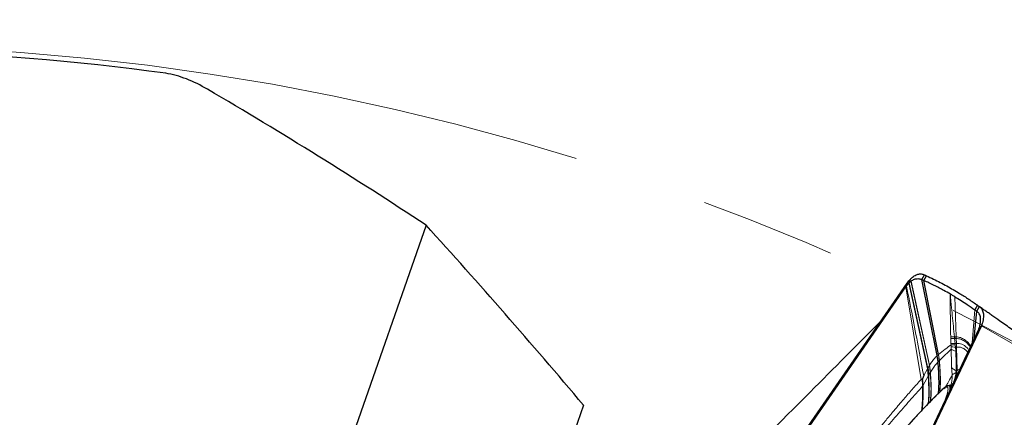
# Model space of a CAD drawing. Units: millimetres. Extents: x 15 to 204, y 6 to 291.
# Drawn here: x 156 to 174, y 266 to 273 of the extents above; entities that cross this region are included whole.
import ezdxf

# ---------------------------------------------------------------- set-up
doc = ezdxf.new("R2010")
doc.units = ezdxf.units.MM
doc.linetypes.add('CENTERX2', pattern=[20.32, 12.7, -2.54, 2.54, -2.54])
doc.layers.add('DÜNNE_LINIE', color=7, linetype='Continuous')
doc.styles.add('SLDTEXTSTYLE0', font='TXT', dxfattribs={"width": 0.75})
doc.dimstyles.new('SLDDIMSTYLE1', dxfattribs={"dimtxt": 3, "dimasz": 3, "dimexe": 0, "dimexo": 0.0625, "dimgap": 0.75, "dimtad": 1, "dimdec": 3, "dimrnd": 1e-09, "dimzin": 12, "dimdsep": 46, "dimtxsty": 'SLDTEXTSTYLE0', "dimsah": 1, "dimcen": 0.09, "dimadec": 0, "dimazin": 3, "dimtfac": 1, "dimtofl": 0, "dimtmove": 0, "dimatfit": 3, "dimfxl": 1, "dimfrac": 2, "dimtolj": 1, "dimtzin": 12, "dimarcsym": 0})

# ---------------------------------------------------------------- blocks, each defined once
blk = doc.blocks.new('*D4')
at = {"layer": 'DÜNNE_LINIE', "color": 7}
for p, q in [((112.172, 226.445), (112.172, 281.082)), ((192.172, 226.445), (192.172, 281.082)), ((112.172, 280.082), (192.172, 280.082))]:
    blk.add_line(p, q, dxfattribs=at)
for points in [[(112.172, 280.082), (115.172, 279.332), (115.172, 280.832)], [(192.172, 280.082), (189.172, 280.832), (189.172, 279.332)]]:
    blk.add_solid(points, dxfattribs=at)
at = {"layer": 'DÜNNE_LINIE', "color": 7, "char_height": 3, "attachment_point": 1, "style": 'SLDTEXTSTYLE0'}
for s, insert in [('%%c', (147.695, 283.949)), ('80', (152.217, 283.949))]:
    blk.add_mtext(s, dxfattribs=dict(at, insert=insert))

msp = doc.modelspace()

# ---------------------------------------------------------------- linework, layer by layer
at = {"color": 7, "linetype": 'Continuous', "lineweight": 30}
for p, q in [((163.3852, 269.171), (158.0692, 253.9033)), ((168.3221, 262.1952), (172.3975, 268.0879)), ((172.3738, 268.0199), (172.3975, 268.0879)), ((172.7807, 266.4905), (172.4329, 268.0924)), ((172.4644, 268.1202), (172.4685, 268.1233)), ((172.667, 268.1546), (172.7166, 268.2414)), ((172.9578, 266.7281), (172.667, 268.1546)), ((172.7083, 268.1352), (172.7576, 268.222)), ((172.9834, 266.7501), (172.7083, 268.1352)), ((170.3361, 265.0736), (172.3695, 268.0136)), ((172.3695, 268.0136), (172.3738, 268.0199)), ((172.3738, 268.0199), (172.3822, 268.032)), ((173.6505, 267.0464), (173.698, 267.5592)), ((173.7126, 267.6707), (173.6619, 267.5843)), ((173.698, 267.5592), (173.7485, 267.6456)), ((173.712, 267.671), (173.7054, 267.6758)), ((173.7855, 267.2865), (170.7199, 260.8108)), ((173.7855, 267.2865), (173.7384, 267.232)), ((173.328, 266.4516), (173.3183, 266.8867)), ((172.9734, 266.611), (172.9578, 266.7281)), ((172.7807, 266.4905), (172.7976, 266.358)), ((172.6775, 266.2822), (172.6578, 266.2836)), ((172.7038, 266.3526), (172.6849, 266.2914)), ((173.1846, 266.0622), (173.156, 266.0017)), ((173.184, 266.1657), (173.1649, 266.1638)), ((173.156, 266.0017), (172.2057, 263.9942)), ((166.3343, 265.7994), (162.9186, 255.9893))]:
    msp.add_line(p, q, dxfattribs=at)
at = {"color": 8, "linetype": 'Continuous', "lineweight": 0}
for p, q in [((172.4264, 268.0858), (172.4564, 268.1608)), ((172.4264, 268.0858), (172.7733, 266.4774)), ((172.4329, 268.0924), (172.4637, 268.1681)), ((172.8107, 266.5419), (172.4644, 268.1202)), ((172.8143, 266.5478), (172.4685, 268.1233)), ((172.954, 266.7249), (172.6611, 268.1574)), ((172.9812, 266.7483), (172.7046, 268.1368)), ((172.6578, 266.2836), (172.3695, 268.0136)), ((173.3121, 267.0794), (173.2859, 267.8311)), ((173.6137, 266.9685), (173.6619, 267.5843)), ((179.1362, 264.1973), (173.7855, 267.2865)), ((173.2106, 267.0825), (173.2117, 267.0474)), ((173.2117, 267.0474), (173.2149, 266.9545)), ((173.3121, 267.0794), (173.2805, 267.0809)), ((173.2836, 267.0489), (173.2805, 267.0809)), ((173.2927, 266.9552), (173.2836, 267.0489)), ((173.3131, 267.0483), (173.2836, 267.0489)), ((173.3161, 266.9566), (173.3131, 267.0483)), ((173.2149, 266.9545), (173.2157, 266.9312)), ((173.2157, 266.9312), (173.2164, 266.899)), ((173.2164, 266.899), (173.2169, 266.8489)), ((173.3161, 266.9566), (173.2927, 266.9552)), ((173.295, 266.9319), (173.2927, 266.9552)), ((173.2993, 266.8845), (173.295, 266.9319)), ((173.3183, 266.8867), (173.2993, 266.8845)), ((173.3044, 266.8092), (173.2993, 266.8845)), ((173.3183, 266.8867), (173.3161, 266.9566)), ((172.9578, 266.7281), (172.954, 266.7249)), ((172.9697, 266.6073), (172.954, 266.7249)), ((172.9812, 266.7483), (172.9578, 266.7281)), ((172.9963, 266.6345), (172.9734, 266.611)), ((172.9834, 266.7501), (172.9812, 266.7483)), ((172.9963, 266.6345), (172.9812, 266.7483)), ((172.9985, 266.6366), (172.9834, 266.7501)), ((172.7038, 266.3526), (172.7733, 266.4774)), ((172.7733, 266.4774), (172.7807, 266.4905)), ((172.7733, 266.4774), (172.79, 266.3443)), ((172.8107, 266.5419), (172.7807, 266.4905)), ((172.8143, 266.5478), (172.8107, 266.5419)), ((172.828, 266.4114), (172.8107, 266.5419)), ((172.8317, 266.4176), (172.8143, 266.5478)), ((173.328, 266.4516), (173.3117, 266.4425)), ((172.6775, 266.2822), (172.6827, 266.1847)), ((172.6849, 266.2914), (172.6966, 266.1761)), ((172.79, 266.3443), (172.6966, 266.1761)), ((172.7976, 266.358), (172.828, 266.4114)), ((172.6827, 266.1847), (172.6842, 266.1575)), ((172.6966, 266.1761), (172.6827, 266.1847)), ((172.6947, 266.1593), (172.6842, 266.1575)), ((172.6966, 266.1761), (172.6947, 266.1593)), ((173.2246, 266.1732), (173.2421, 266.1985)), ((173.2421, 266.1985), (173.2303, 266.1749)), ((173.2539, 266.2138), (173.2367, 266.1777)), ((173.2421, 266.1985), (173.2539, 266.2138)), ((173.1052, 265.8944), (173.1213, 265.9389))]:
    msp.add_line(p, q, dxfattribs=at)
at = {"color": 7, "linetype": 'Continuous', "lineweight": 30, "flags": 128}
msp.add_lwpolyline([(173.7384, 267.232), (173.4615, 266.6471), (173.1846, 266.0622)], dxfattribs=at)
at = {"color": 7, "linetype": 'Continuous', "lineweight": 30}
for centre, radius, start, end in [((152.1717, 225.4451), 47, 82.24876, 94.74618), ((173.3842, 267.2562), 1.2957, 135.26752, 135.72484)]:
    msp.add_arc(centre, radius, start, end, dxfattribs=at)
at = {"color": 8, "linetype": 'Continuous', "lineweight": 0}
msp.add_arc((173.2007, 269.3285), 2.2811, 270.27646, 272.08433, dxfattribs=at)
at = {"color": 7, "linetype": 'Continuous', "lineweight": 30}
msp.add_ellipse((-40.7321, 94.9106), major_axis=(225.961, 152.9038), ratio=0.5207584, start_param=0.2122417, end_param=0.2440342, dxfattribs=at)
for points, knots in [([(159.2947, 271.7156), (159.1629, 271.7928), (159.0316, 271.8577), (158.7697, 271.9603), (158.638, 271.9984), (158.5107, 272.0157)], [0, 0, 0, 0, 0.5, 0.5, 1, 1, 1, 1]), ([(172.3822, 268.032), (172.3882, 268.0401), (172.4025, 268.0596), (172.4176, 268.0761), (172.4264, 268.0858)], [0, 0, 0, 0, 0.4149699, 1, 1, 1, 1]), ([(172.3975, 268.0879), (172.4071, 268.1012), (172.4263, 268.1279), (172.4463, 268.1498), (172.4564, 268.1608)], [0, 0, 0, 0, 0.4984059, 1, 1, 1, 1]), ([(172.4264, 268.0858), (172.4272, 268.0867), (172.4287, 268.0882), (172.4309, 268.0904), (172.4322, 268.0917), (172.4329, 268.0924)], [0, 0, 0, 0, 0.3886327, 0.6943767, 1, 1, 1, 1]), ([(172.4329, 268.0924), (172.4381, 268.0975), (172.4484, 268.1076), (172.459, 268.116), (172.4644, 268.1202)], [0, 0, 0, 0, 0.4993677, 1, 1, 1, 1]), ([(172.4637, 268.1681), (172.4853, 268.1873), (172.5292, 268.2261), (172.5957, 268.2539), (172.6604, 268.2617), (172.6977, 268.2482), (172.7166, 268.2414)], [0, 0, 0, 0, 0.2458847, 0.4987069, 0.7464529, 1, 1, 1, 1]), ([(172.4685, 268.1233), (172.489, 268.1364), (172.5209, 268.1566), (172.5641, 268.1679), (172.5976, 268.1707), (172.6304, 268.1682), (172.6508, 268.161), (172.6611, 268.1574)], [0, 0, 0, 0, 0.3075279, 0.4775391, 0.6488634, 0.8238227, 1, 1, 1, 1]), ([(172.6611, 268.1574), (172.6616, 268.1571), (172.6627, 268.1567), (172.6647, 268.1557), (172.6661, 268.155), (172.667, 268.1546)], [0, 0, 0, 0, 0.2706972, 0.5414901, 1, 1, 1, 1]), ([(172.667, 268.1546), (172.6716, 268.1524), (172.684, 268.1463), (172.6965, 268.1405), (172.7046, 268.1368)], [0, 0, 0, 0, 0.3634571, 1, 1, 1, 1]), ([(172.7046, 268.1368), (172.7049, 268.1367), (172.7055, 268.1364), (172.7068, 268.1358), (172.7077, 268.1354), (172.7083, 268.1352)], [0, 0, 0, 0, 0.2635769, 0.5273727, 1, 1, 1, 1]), ([(173.2039, 267.8791), (173.1634, 267.9021), (173.063, 267.959), (172.8986, 268.0454), (172.7717, 268.1052), (172.7083, 268.1352)], [0, 0, 0, 0, 0.25246368, 0.62619295, 1, 1, 1, 1]), ([(172.7166, 268.2414), (172.7212, 268.2392), (172.7347, 268.2326), (172.7485, 268.2262), (172.7576, 268.222)], [0, 0, 0, 0, 0.33873815, 1, 1, 1, 1]), ([(172.7576, 268.222), (172.8005, 268.202), (172.9292, 268.1421), (173.1374, 268.0342), (173.3568, 267.9073), (173.5482, 267.7859), (173.6578, 267.7091), (173.7126, 267.6707)], [0, 0, 0, 0, 0.126213, 0.37864817, 0.63118111, 0.81557146, 1, 1, 1, 1]), ([(173.2859, 267.8311), (173.276, 267.8371), (173.2574, 267.8482), (173.2301, 267.8642), (173.2127, 267.8743), (173.204, 267.8794)], [0, 0, 0, 0, 0.36606978, 0.6830322, 1, 1, 1, 1]), ([(173.2859, 267.8311), (173.3254, 267.807), (173.4044, 267.7587), (173.5299, 267.6769), (173.6147, 267.6174), (173.6619, 267.5843)], [0, 0, 0, 0, 0.3069705, 0.6139397, 1, 1, 1, 1]), ([(173.698, 267.5592), (173.6939, 267.5619), (173.6818, 267.5701), (173.6698, 267.5787), (173.6619, 267.5843)], [0, 0, 0, 0, 0.33578392, 1, 1, 1, 1]), ([(173.7384, 267.232), (173.7457, 267.2514), (173.7604, 267.2908), (173.7672, 267.3457), (173.7713, 267.3923), (173.7698, 267.4362), (173.7614, 267.4759), (173.7463, 267.5096), (173.7257, 267.5379), (173.7072, 267.5521), (173.698, 267.5592)], [0, 0, 0, 0, 0.12706741, 0.25668496, 0.37822277, 0.49972887, 0.62530997, 0.75091271, 0.8749211, 1, 1, 1, 1]), ([(173.7126, 267.6707), (173.7166, 267.6678), (173.7285, 267.6593), (173.7405, 267.6511), (173.7485, 267.6456)], [0, 0, 0, 0, 0.3390076, 1, 1, 1, 1]), ([(176.1348, 265.9682), (175.9388, 266.1056), (175.6448, 266.3117), (175.2522, 266.5874), (174.9555, 266.7959), (174.6566, 267.0062), (174.3809, 267.2003), (174.1558, 267.3591), (174.0095, 267.4623), (173.917, 267.5275), (173.8551, 267.5711), (173.8026, 267.608), (173.7655, 267.634), (173.7531, 267.6425), (173.7485, 267.6456)], [0, 0, 0, 0, 0.2428465, 0.3643652, 0.4858799, 0.6097458, 0.7337729, 0.8265361, 0.888642, 0.916247, 0.9440376, 0.9687353, 0.9884612, 1, 1, 1, 1]), ([(173.7485, 267.6456), (173.7571, 267.639), (173.7742, 267.6259), (173.7941, 267.5995), (173.8093, 267.5681), (173.8192, 267.5316), (173.8237, 267.4907), (173.8221, 267.4459), (173.8155, 267.3962), (173.8063, 267.3416), (173.7923, 267.3047), (173.7855, 267.2865)], [0, 0, 0, 0, 0.1097292, 0.2194547, 0.3324072, 0.4453579, 0.5551402, 0.6649213, 0.7780752, 0.8912224, 1, 1, 1, 1]), ([(168.8923, 264.3491), (169.4545, 264.9154), (170.4611, 265.9294), (171.4641, 266.9347), (171.9069, 267.3786)], [0, 0, 0, 0, 0.558515, 1, 1, 1, 1]), ([(173.3131, 267.0483), (173.3129, 267.0541), (173.3126, 267.0645), (173.3122, 267.0749), (173.3121, 267.0794)], [0, 0, 0, 0, 0.5600248, 1, 1, 1, 1]), ([(172.9794, 266.0218), (172.9814, 266.0386), (172.9899, 266.1125), (172.9924, 266.248), (172.9872, 266.4278), (172.978, 266.5496), (172.9734, 266.611)], [0, 0, 0, 0, 0.0863352, 0.3804488, 0.6876115, 1, 1, 1, 1]), ([(173.3145, 266.3364), (173.3184, 266.3547), (173.3267, 266.3928), (173.3275, 266.4315), (173.328, 266.4516)], [0, 0, 0, 0, 0.4807094, 1, 1, 1, 1]), ([(172.6849, 266.2914), (172.684, 266.2888), (172.6826, 266.2851), (172.6797, 266.2824), (172.6782, 266.2823), (172.6775, 266.2822)], [0, 0, 0, 0, 0.5646666, 0.790455, 1, 1, 1, 1]), ([(173.0498, 266.091), (173.0088, 266.051), (172.9302, 265.9744), (172.8142, 265.8564), (172.7068, 265.7445), (172.6084, 265.6395), (172.5197, 265.5429), (172.4412, 265.4558), (172.3768, 265.3836), (172.3257, 265.3255), (172.2858, 265.2798), (172.2487, 265.2371), (172.2113, 265.1938), (172.1711, 265.1469), (172.1278, 265.0961), (172.0979, 265.0606), (172.0824, 265.0423)], [0, 0, 0, 0, 0.1364839, 0.2616329, 0.3754485, 0.4779313, 0.5690826, 0.6489036, 0.7173959, 0.7632627, 0.8021368, 0.8365146, 0.8732548, 0.9127479, 0.9549967, 1, 1, 1, 1]), ([(173.1622, 266.1621), (173.1571, 266.1613), (173.1421, 266.1592), (173.1157, 266.145), (173.0836, 266.1224), (173.0612, 266.1016), (173.0498, 266.091)], [0, 0, 0, 0, 0.1426706, 0.4192397, 0.7048225, 1, 1, 1, 1]), ([(173.1555, 266.1599), (173.1541, 266.1596), (173.1444, 266.158), (173.1188, 266.1397), (173.092, 266.114), (173.0786, 266.1012)], [0, 0, 0, 0, 0.07866423, 0.53958076, 1, 1, 1, 1]), ([(173.1969, 266.088), (173.1982, 266.1003), (173.2012, 266.1287), (173.194, 266.1539), (173.1819, 266.1666), (173.1691, 266.1629), (173.1651, 266.1618)], [0, 0, 0, 0, 0.2379096, 0.5486932, 0.8598496, 1, 1, 1, 1]), ([(173.2403, 266.1798), (173.2385, 266.1786), (173.2336, 266.1751), (173.2127, 266.1686), (173.1935, 266.1667), (173.184, 266.1658)], [0, 0, 0, 0, 0.23084518, 0.62109259, 1, 1, 1, 1])]:
    msp.add_open_spline(points, degree=3, knots=knots, dxfattribs=at)
msp.add_open_spline([(166.3343, 265.7994), (165.3588, 266.9588), (164.3754, 268.0807), (163.3852, 269.171)], degree=3, dxfattribs=at)
at = {"color": 8, "linetype": 'Continuous', "lineweight": 0}
for points, knots in [([(172.3822, 268.032), (172.4197, 267.8458), (172.4947, 267.4734), (172.5992, 266.9129), (172.6689, 266.5394), (172.7038, 266.3526)], [0, 0, 0, 0, 0.33339207, 0.66669288, 1, 1, 1, 1]), ([(173.204, 267.8792), (173.2029, 267.8712), (173.1998, 267.8487), (173.1993, 267.7965), (173.2011, 267.7195), (173.2019, 267.644), (173.2023, 267.5875), (173.2024, 267.5609), (173.2025, 267.5477), (173.2025, 267.5411), (173.2025, 267.5379), (173.2025, 267.5362), (173.2025, 267.5354), (173.2025, 267.535), (173.2025, 267.5348), (173.2025, 267.5347), (173.2025, 267.5346), (173.2025, 267.5346), (173.2025, 267.5346), (173.2025, 267.5279), (173.2032, 267.4644), (173.2049, 267.3135), (173.2085, 267.1696), (173.2106, 267.0825)], [0, 0, 0, 0, 0.0343249, 0.0964054, 0.1940056, 0.3202482, 0.3776688, 0.4060524, 0.4201726, 0.4272159, 0.4307316, 0.4324898, 0.4333688, 0.4338085, 0.434028, 0.4341359, 0.4341919, 0.4342198, 0.4342338, 0.4342478, 0.4593594, 0.6729343, 1, 1, 1, 1]), ([(173.2805, 267.0809), (173.2669, 267.214), (173.2466, 267.4139), (173.2238, 267.6475), (173.2116, 267.7644), (173.2046, 267.8226), (173.2028, 267.856), (173.2036, 267.8714), (173.204, 267.8792)], [0, 0, 0, 0, 0.4993557, 0.7498313, 0.8760759, 0.9389478, 0.9694113, 1, 1, 1, 1]), ([(173.2106, 267.0825), (173.2204, 267.0821), (173.24, 267.0812), (173.267, 267.081), (173.2805, 267.0809)], [0, 0, 0, 0, 0.4999976, 1, 1, 1, 1]), ([(173.5858, 266.9096), (173.5709, 266.9293), (173.5338, 266.9781), (173.4695, 267.0299), (173.3955, 267.0693), (173.3397, 267.0761), (173.3121, 267.0794)], [0, 0, 0, 0, 0.1841908, 0.45831, 0.7316197, 1, 1, 1, 1]), ([(173.5765, 266.8899), (173.5641, 266.9065), (173.5299, 266.9525), (173.469, 267.0016), (173.3958, 267.0402), (173.3405, 267.0456), (173.3131, 267.0483)], [0, 0, 0, 0, 0.1595675, 0.4420444, 0.7236233, 1, 1, 1, 1]), ([(173.2157, 266.9312), (173.1806, 266.9046), (173.1109, 266.8518), (173.0258, 266.7839), (172.9834, 266.7501)], [0, 0, 0, 0, 0.5031724, 1, 1, 1, 1]), ([(173.2169, 266.8489), (173.1842, 266.8171), (173.1191, 266.7539), (173.0385, 266.6756), (172.9985, 266.6366)], [0, 0, 0, 0, 0.5028242, 1, 1, 1, 1]), ([(173.2927, 266.9552), (173.2773, 266.9549), (173.2465, 266.9542), (173.2254, 266.9544), (173.2149, 266.9545)], [0, 0, 0, 0, 0.4999838, 1, 1, 1, 1]), ([(173.2157, 266.9312), (173.2264, 266.9311), (173.2477, 266.9309), (173.2793, 266.9316), (173.295, 266.9319)], [0, 0, 0, 0, 0.5000005, 1, 1, 1, 1]), ([(173.2993, 266.8845), (173.2827, 266.8867), (173.2496, 266.891), (173.2275, 266.8964), (173.2164, 266.899)], [0, 0, 0, 0, 0.5000357, 1, 1, 1, 1]), ([(173.2169, 266.8489), (173.2173, 266.8385), (173.2184, 266.8098), (173.2201, 266.7657), (173.2217, 266.719), (173.2229, 266.6754), (173.2241, 266.6325), (173.2252, 266.5883), (173.2261, 266.5452), (173.2268, 266.5168), (173.2271, 266.5028)], [0, 0, 0, 0, 0.0895918, 0.2488645, 0.3827508, 0.4957931, 0.6275476, 0.754991, 0.8790938, 1, 1, 1, 1]), ([(173.2169, 266.8489), (173.2285, 266.842), (173.2516, 266.8283), (173.2868, 266.8156), (173.3044, 266.8092)], [0, 0, 0, 0, 0.4999989, 1, 1, 1, 1]), ([(173.3117, 266.4425), (173.3124, 266.5038), (173.3139, 266.6248), (173.3075, 266.7483), (173.3044, 266.8092)], [0, 0, 0, 0, 0.5065837, 1, 1, 1, 1]), ([(173.5503, 266.8345), (173.5377, 266.8495), (173.5108, 266.8817), (173.467, 266.9169), (173.4197, 266.9424), (173.3703, 266.9567), (173.334, 266.9566), (173.3161, 266.9566)], [0, 0, 0, 0, 0.1803683, 0.3875328, 0.5941413, 0.7987709, 1, 1, 1, 1]), ([(173.5292, 266.7901), (173.5227, 266.7981), (173.5023, 266.8235), (173.4657, 266.8527), (173.4198, 266.8775), (173.3716, 266.8899), (173.336, 266.8878), (173.3183, 266.8867)], [0, 0, 0, 0, 0.1057849, 0.3319572, 0.5574263, 0.7806258, 1, 1, 1, 1]), ([(172.954, 266.7249), (172.9398, 266.7109), (172.9111, 266.6825), (172.8632, 266.623), (172.8307, 266.573), (172.8143, 266.5478)], [0, 0, 0, 0, 0.32542882, 0.66024403, 1, 1, 1, 1]), ([(172.9697, 266.6073), (172.9558, 266.5916), (172.9275, 266.5596), (172.8802, 266.496), (172.848, 266.4439), (172.8317, 266.4176)], [0, 0, 0, 0, 0.3244082, 0.6591122, 1, 1, 1, 1]), ([(172.9734, 266.611), (172.9727, 266.6104), (172.9715, 266.6092), (172.9703, 266.6079), (172.9697, 266.6073)], [0, 0, 0, 0, 0.559218, 1, 1, 1, 1]), ([(172.9756, 266.0181), (172.9775, 266.0341), (172.9861, 266.1075), (172.9887, 266.2427), (172.9835, 266.4233), (172.9744, 266.5456), (172.9697, 266.6073)], [0, 0, 0, 0, 0.0824676, 0.3777666, 0.6862455, 1, 1, 1, 1]), ([(172.9985, 266.6366), (172.9981, 266.6362), (172.9973, 266.6355), (172.9966, 266.6348), (172.9963, 266.6345)], [0, 0, 0, 0, 0.5596241, 1, 1, 1, 1]), ([(173.0031, 266.0451), (173.0054, 266.0669), (173.0136, 266.1444), (173.0157, 266.2816), (173.0098, 266.4565), (173.0008, 266.5748), (172.9963, 266.6345)], [0, 0, 0, 0, 0.1117855, 0.3980709, 0.6965832, 1, 1, 1, 1]), ([(173.0054, 266.0473), (173.0077, 266.0696), (173.0159, 266.1474), (173.0179, 266.2847), (173.012, 266.4591), (173.003, 266.5771), (172.9985, 266.6366)], [0, 0, 0, 0, 0.1140664, 0.3996517, 0.6973902, 1, 1, 1, 1]), ([(173.3117, 266.4425), (173.2948, 266.4524), (173.2612, 266.4722), (173.2384, 266.4926), (173.2271, 266.5028)], [0, 0, 0, 0, 0.4999981, 1, 1, 1, 1]), ([(173.2271, 266.5028), (173.2279, 266.4796), (173.2295, 266.4317), (173.2364, 266.3896), (173.2399, 266.3679)], [0, 0, 0, 0, 0.4843727, 1, 1, 1, 1]), ([(173.3054, 266.4075), (173.3056, 266.41), (173.3059, 266.4156), (173.308, 266.4278), (173.3101, 266.4364), (173.3117, 266.4425)], [0, 0, 0, 0, 0.1836156, 0.4185657, 1, 1, 1, 1]), ([(173.3772, 266.4689), (173.3716, 266.4684), (173.3565, 266.4669), (173.339, 266.4575), (173.328, 266.4516)], [0, 0, 0, 0, 0.3695689, 1, 1, 1, 1]), ([(170.7127, 264.0071), (170.7459, 264.0424), (170.8112, 264.112), (170.9089, 264.2192), (171.0045, 264.3261), (171.0996, 264.4346), (171.2002, 264.5511), (171.2991, 264.6682), (171.3961, 264.7847), (171.4864, 264.8943), (171.5784, 265.0066), (171.6686, 265.1171), (171.7532, 265.2209), (171.8507, 265.3402), (171.9669, 265.4816), (172.0734, 265.6095), (172.1514, 265.7023), (172.1985, 265.758), (172.2465, 265.8144), (172.2904, 265.8659), (172.3715, 265.9603), (172.4928, 266.0996), (172.6016, 266.221), (172.6578, 266.2836)], [0, 0, 0, 0, 0.053367, 0.1050217, 0.1551569, 0.2039599, 0.2537349, 0.3110663, 0.3565813, 0.4026551, 0.4494243, 0.4970265, 0.5401896, 0.5782923, 0.6455093, 0.7170719, 0.7405256, 0.7644632, 0.7888995, 0.8138474, 0.831739, 0.9131422, 1, 1, 1, 1]), ([(172.79, 266.3443), (172.7933, 266.2742), (172.7997, 266.1353), (172.8017, 265.9623), (172.7906, 265.8609), (172.787, 265.8277)], [0, 0, 0, 0, 0.406608, 0.8051202, 1, 1, 1, 1]), ([(172.79, 266.3443), (172.7915, 266.3469), (172.794, 266.3515), (172.7965, 266.356), (172.7976, 266.358)], [0, 0, 0, 0, 0.5597947, 1, 1, 1, 1]), ([(172.7976, 266.358), (172.801, 266.2882), (172.8078, 266.1499), (172.8102, 265.9753), (172.7992, 265.872), (172.7955, 265.8365)], [0, 0, 0, 0, 0.4010946, 0.7942127, 1, 1, 1, 1]), ([(172.828, 266.4114), (172.8287, 266.4126), (172.8299, 266.4147), (172.8312, 266.4167), (172.8317, 266.4176)], [0, 0, 0, 0, 0.5619751, 1, 1, 1, 1]), ([(172.828, 266.4114), (172.832, 266.3428), (172.8398, 266.2068), (172.8433, 266.0258), (172.8329, 265.9148), (172.8287, 265.8707)], [0, 0, 0, 0, 0.3803846, 0.753346, 1, 1, 1, 1]), ([(172.8317, 266.4176), (172.8357, 266.3491), (172.8436, 266.2134), (172.8472, 266.0317), (172.8369, 265.9199), (172.8327, 265.8747)], [0, 0, 0, 0, 0.3780967, 0.7488345, 1, 1, 1, 1]), ([(173.2399, 266.3679), (173.2168, 266.3253), (173.177, 266.2521), (173.1292, 266.1728), (173.1091, 266.1394)], [0, 0, 0, 0, 0.579928, 1, 1, 1, 1]), ([(173.2399, 266.3679), (173.2394, 266.3463), (173.2383, 266.3041), (173.2293, 266.2423), (173.2195, 266.1966), (173.2113, 266.1742), (173.2094, 266.1691)], [0, 0, 0, 0, 0.3165203, 0.6193307, 0.9123139, 1, 1, 1, 1]), ([(173.2399, 266.3679), (173.2491, 266.3744), (173.2676, 266.3876), (173.2928, 266.4009), (173.3054, 266.4075)], [0, 0, 0, 0, 0.5001403, 1, 1, 1, 1]), ([(173.2539, 266.2138), (173.2673, 266.2445), (173.2873, 266.2903), (173.302, 266.3567), (173.3043, 266.3905), (173.3054, 266.4075)], [0, 0, 0, 0, 0.5029131, 0.7507133, 1, 1, 1, 1]), ([(172.6842, 266.1575), (172.6033, 266.0668), (172.4415, 265.8853), (172.1942, 265.6028), (171.9439, 265.3167), (171.6923, 265.029), (171.4426, 264.7436), (171.1961, 264.4694), (170.9557, 264.2063), (170.8015, 264.0423), (170.7243, 263.9603)], [0, 0, 0, 0, 0.1257648, 0.2514867, 0.3770785, 0.5023092, 0.6271491, 0.7516327, 0.8758156, 1, 1, 1, 1]), ([(173.0425, 266.08), (172.9823, 266.021), (172.8621, 265.9033), (172.6743, 265.7078), (172.4812, 265.4985), (172.2828, 265.2753), (172.1464, 265.1149), (172.0781, 265.0346)], [0, 0, 0, 0, 0.2004372, 0.4002189, 0.5997813, 0.7995637, 1, 1, 1, 1]), ([(172.6842, 266.1575), (172.6841, 266.1245), (172.684, 266.0541), (172.6841, 265.9414), (172.6771, 265.8214), (172.6691, 265.7395), (172.6652, 265.6997)], [0, 0, 0, 0, 0.2155969, 0.4609529, 0.7378015, 1, 1, 1, 1]), ([(172.6947, 266.1593), (172.6948, 266.1061), (172.6948, 265.9984), (172.6901, 265.849), (172.6812, 265.7538), (172.6774, 265.7127)], [0, 0, 0, 0, 0.3565785, 0.7226389, 1, 1, 1, 1]), ([(173.1213, 265.9389), (173.1292, 265.9623), (173.1447, 266.0079), (173.1575, 266.0626), (173.1611, 266.1038), (173.1552, 266.1301), (173.1405, 266.142), (173.1166, 266.1376), (173.084, 266.1177), (173.0566, 266.0928), (173.0425, 266.08)], [0, 0, 0, 0, 0.1311233, 0.2555565, 0.3769908, 0.4993953, 0.6209987, 0.7422765, 0.8673518, 1, 1, 1, 1]), ([(173.0425, 266.08), (173.044, 266.0834), (173.0459, 266.0875), (173.0494, 266.0903), (173.05, 266.0907)], [0, 0, 0, 0, 0.8258121, 1, 1, 1, 1]), ([(173.2221, 266.1412), (173.2186, 266.1467), (173.2108, 266.1593), (173.1984, 266.167), (173.1882, 266.1653), (173.1841, 266.1646)], [0, 0, 0, 0, 0.3150288, 0.7236328, 1, 1, 1, 1]), ([(173.1213, 265.9389), (173.1234, 265.9413), (173.1256, 265.9437), (173.1291, 265.945), (173.1292, 265.9451)], [0, 0, 0, 0, 0.96638638, 1, 1, 1, 1])]:
    msp.add_open_spline(points, degree=3, knots=knots, dxfattribs=at)
at = {"layer": 'DÜNNE_LINIE', "color": 7, "linetype": 'CENTERX2', "lineweight": 0}
msp.add_circle((152.1717, 225.4451), 47.1, dxfattribs=at)

# ---------------------------------------------------------------- dimensions: what is measured, and where the dimension line sits
at = {"layer": 'DÜNNE_LINIE', "color": 7}
dim = msp.add_linear_dim(base=(192.1717, 282.4624), p1=(112.1717, 225.4451), p2=(192.1717, 225.4451), text='%%c<>', dimstyle='SLDDIMSTYLE1', dxfattribs=at)
dim.commit()
dim.dimension.update_dxf_attribs({"geometry": '*D4', "text_midpoint": (152.1717, 282.4624), "dimtype": 160})

doc.saveas('drawing.dxf')
